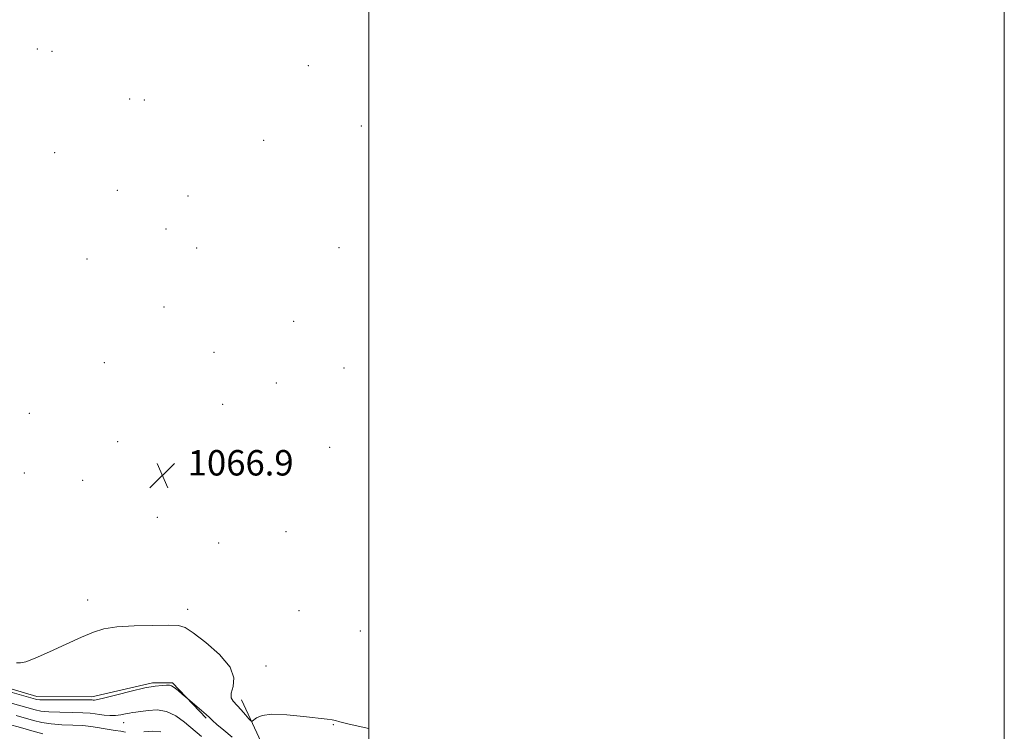
# Model space of a CAD drawing. Extents: x 2177300 to 2180200, y 349800 to 352700.
# Drawn here: x 2179890 to 2180200, y 351506 to 351730 of the extents above; entities that cross this region are included whole.
import ezdxf

# ---------------------------------------------------------------- set-up
doc = ezdxf.new("R2010")
doc.units = 0
doc.header["$MEASUREMENT"] = 0
for name, color, linetype, lineweight in [('32000', 7, 'Continuous', 0), ('DTM HARD BREAKLINE', 7, 'Continuous', 0), ('DTM SPOT ELEVATION', 2, 'Continuous', 13), ('INDEX CONTOUR', 41, 'Continuous', 13), ('INTERMEDIATE CONTOUR', 44, 'Continuous', 0), ('SPOT ELEVATION', 7, 'Continuous', 0)]:
    doc.layers.add(name, color=color, linetype=linetype, lineweight=lineweight)
doc.styles.add('Style-ITALICS', font='ITALICS.shx')

# ---------------------------------------------------------------- blocks, each defined once
blk = doc.blocks.new('SPOT')
at = {"layer": 'SPOT ELEVATION'}
for p, q in [((-3.91, -3.91), (3.82, 3.81)), ((-1.65, 3.77), (1.72, -3.93))]:
    blk.add_line(p, q, dxfattribs=at)

msp = doc.modelspace()

# ---------------------------------------------------------------- linework, layer by layer
at = {"layer": '32000', "flags": 128}
for points in [[(2177300, 349800), (2180200, 349800), (2180200, 352700), (2177300, 352700), (2177300, 349800)], [(2177500, 350000), (2180000, 350000), (2180000, 352500), (2177500, 352500), (2177500, 350000)]]:
    msp.add_lwpolyline(points, dxfattribs=at)
at = {"layer": 'DTM HARD BREAKLINE'}
for points in [[(2179781.75, 351535.94, 1070.39), (2179800.85, 351533.24, 1069.77), (2179817.29, 351531.86, 1069.37), (2179832.84, 351532.72, 1069.14), (2179844.84, 351532.25, 1069.14), (2179872.81, 351523.74, 1069.32), (2179895.46, 351517.02, 1069.46), (2179912.79, 351516.98, 1069.54), (2179931.91, 351521.38, 1069.81), (2179938.13, 351521.37, 1069.81), (2179948.77, 351510.24, 1070.21)], [(2180000, 351463.742, 1072.859), (2179987.35, 351476.82, 1071.81), (2179978.04, 351486.62, 1069.99), (2179966.08, 351502.64, 1068.43), (2179959.89, 351515.99, 1067.54)]]:
    msp.add_polyline3d(points, dxfattribs=at)
at = {"layer": 'DTM SPOT ELEVATION'}
for p in [(2179895.64, 351720.91, 1067.69), (2179900.26, 351720.16, 1067.64), (2179980.96, 351715.66, 1067.22), (2179924.66, 351705.1, 1067.35), (2179929.29, 351704.86, 1067.3), (2179997.61, 351696.64, 1067.08), (2179966.83, 351692.17, 1067.1), (2179901.08, 351688.26, 1067.62), (2179920.77, 351676.43, 1067.18), (2179943.03, 351674.63, 1066.7), (2179936.12, 351664.18, 1066.7), (2179945.75, 351658.28, 1066.63), (2179990.54, 351658.38, 1067.02), (2179911.24, 351654.82, 1067.38), (2179935.55, 351639.63, 1066.87), (2179976.29, 351635.14, 1066.73), (2179951.22, 351625.4, 1066.78), (2179916.74, 351622.1, 1067.14), (2179992.17, 351620.42, 1066.73), (2179970.81, 351615.79, 1066.73), (2179953.95, 351609.02, 1066.75), (2179893.13, 351606.18, 1067.19), (2179920.91, 351597.27, 1066.95), (2179987.63, 351595.46, 1066.64), (2179891.57, 351587.43, 1067.09), (2179909.87, 351585.08, 1067.01), (2179933.38, 351573.43, 1066.97), (2179973.86, 351568.92, 1066.56), (2179952.7, 351565.34, 1066.69), (2179911.42, 351547.48, 1067.18), (2179942.92, 351544.53, 1067.5), (2179977.99, 351544.06, 1066.6), (2179997.3, 351537.71, 1066.86), (2179967.65, 351526.64, 1067.38), (2179922.76, 351508.78, 1072.78), (2179988.84, 351508.23, 1068.06)]:
    msp.add_point(p, dxfattribs=at)
at = {"layer": 'INDEX CONTOUR'}
msp.add_polyline3d([(2179956.903, 351504.287, 1070), (2179954.291, 351506.436, 1070), (2179952.166, 351508.261, 1070), (2179950.791, 351509.497, 1070), (2179949.823, 351510.402, 1070), (2179948.762, 351511.366, 1070), (2179947.271, 351512.656, 1070), (2179942.968, 351516.279, 1070), (2179941.228, 351517.827, 1070), (2179939.91, 351518.964, 1070), (2179938.722, 351519.918, 1070), (2179937.899, 351520.43, 1070), (2179937.212, 351520.594, 1070), (2179936.319, 351520.591, 1070), (2179934.891, 351520.546, 1070), (2179932.677, 351520.336, 1070), (2179929.442, 351519.779, 1070), (2179925.159, 351518.782, 1070), (2179920.635, 351517.614, 1070), (2179916.881, 351516.629, 1070), (2179914.647, 351516.098, 1070), (2179913.621, 351515.928, 1070), (2179913.231, 351515.94, 1070), (2179912.894, 351515.981, 1070), (2179911.996, 351516.012, 1070), (2179909.92, 351516.026, 1070), (2179902.158, 351516.007, 1070), (2179898.547, 351516.015, 1070), (2179896.404, 351516.058, 1070), (2179895.428, 351516.131, 1070), (2179895.021, 351516.219, 1070), (2179876.533, 351521.503, 1070)], dxfattribs=at)
at = {"layer": 'INTERMEDIATE CONTOUR'}
for points in [[(2180000, 351507.033, 1068), (2179998.453, 351507.335, 1068), (2179993.414, 351508.418, 1068), (2179990.813, 351509.086, 1068), (2179989.519, 351509.47, 1068), (2179988.464, 351509.7, 1068), (2179986.857, 351509.917, 1068), (2179979.437, 351510.81, 1068), (2179974.182, 351511.316, 1068), (2179969.492, 351511.47, 1068), (2179966.355, 351511.067, 1068), (2179964.582, 351510.346, 1068), (2179963.237, 351509.293, 1068), (2179962.859, 351509.403, 1068), (2179962.237, 351510.076, 1068), (2179961.148, 351511.327, 1068), (2179959.777, 351512.877, 1068), (2179957.316, 351515.542, 1068), (2179956.68, 351516.666, 1068), (2179956.669, 351518.103, 1068), (2179957.237, 351520.159, 1068), (2179957.487, 351522.891, 1068), (2179956.306, 351526.297, 1068), (2179953.015, 351530.245, 1068), (2179948.654, 351534.111, 1068), (2179944.698, 351537.147, 1068), (2179942.136, 351538.814, 1068), (2179940.034, 351539.422, 1068), (2179936.973, 351539.489, 1068), (2179932.009, 351539.437, 1068), (2179926.083, 351539.287, 1068), (2179920.611, 351538.962, 1068), (2179916.582, 351538.368, 1068), (2179913.284, 351537.349, 1068), (2179909.579, 351535.739, 1068), (2179904.711, 351533.493, 1068), (2179899.444, 351531.081, 1068), (2179894.923, 351529.099, 1068), (2179891.994, 351527.993, 1068), (2179890.277, 351527.615, 1068), (2179889.094, 351527.663, 1068)], [(2179947.322, 351504.454, 1072), (2179941.984, 351509.004, 1072), (2179939.231, 351510.992, 1072), (2179936.336, 351512.342, 1072), (2179933.316, 351512.821, 1072), (2179930.468, 351512.701, 1072), (2179926.638, 351512.166, 1072), (2179925.602, 351512.033, 1072), (2179924.635, 351511.867, 1072), (2179923.4, 351511.589, 1072), (2179921.897, 351511.289, 1072), (2179920.211, 351511.087, 1072), (2179918.435, 351511.074, 1072), (2179916.701, 351511.209, 1072), (2179915.148, 351511.42, 1072), (2179913.807, 351511.639, 1072), (2179912.253, 351511.831, 1072), (2179909.95, 351511.966, 1072), (2179906.589, 351512.033, 1072), (2179902.756, 351512.091, 1072), (2179899.266, 351512.219, 1072), (2179896.725, 351512.474, 1072), (2179894.911, 351512.834, 1072), (2179887.081, 351515.02, 1072)], [(2179897.373, 351505.305, 1076), (2179893.918, 351506.229, 1076), (2179890.28, 351507.285, 1076), (2179886.491, 351508.358, 1076)], [(2179923.355, 351505.878, 1074), (2179921.866, 351506.145, 1074), (2179920.15, 351506.411, 1074), (2179918.27, 351506.681, 1074), (2179916.368, 351506.98, 1074), (2179914.514, 351507.322, 1074), (2179912.485, 351507.653, 1074), (2179909.981, 351507.905, 1074), (2179906.833, 351508.046, 1074), (2179903.354, 351508.174, 1074), (2179899.985, 351508.423, 1074), (2179897.046, 351508.89, 1074), (2179894.394, 351509.536, 1074), (2179888.984, 351511.074, 1074)], [(2179934.483, 351505.944, 1074), (2179931.884, 351506.106, 1074), (2179929.168, 351505.915, 1074)]]:
    msp.add_polyline3d(points, dxfattribs=at)

# ---------------------------------------------------------------- block references
at = {"layer": 'SPOT ELEVATION'}
msp.add_blockref('SPOT', (2179934.967, 351586.63, 1066.918), dxfattribs=at)

# ---------------------------------------------------------------- texts
at = {"layer": 'SPOT ELEVATION', "style": 'Style-ITALICS'}
msp.add_text('1066.9', height=8, dxfattribs=at).set_placement((2179942.967, 351586.63, 1066.918))

doc.saveas('drawing.dxf')
